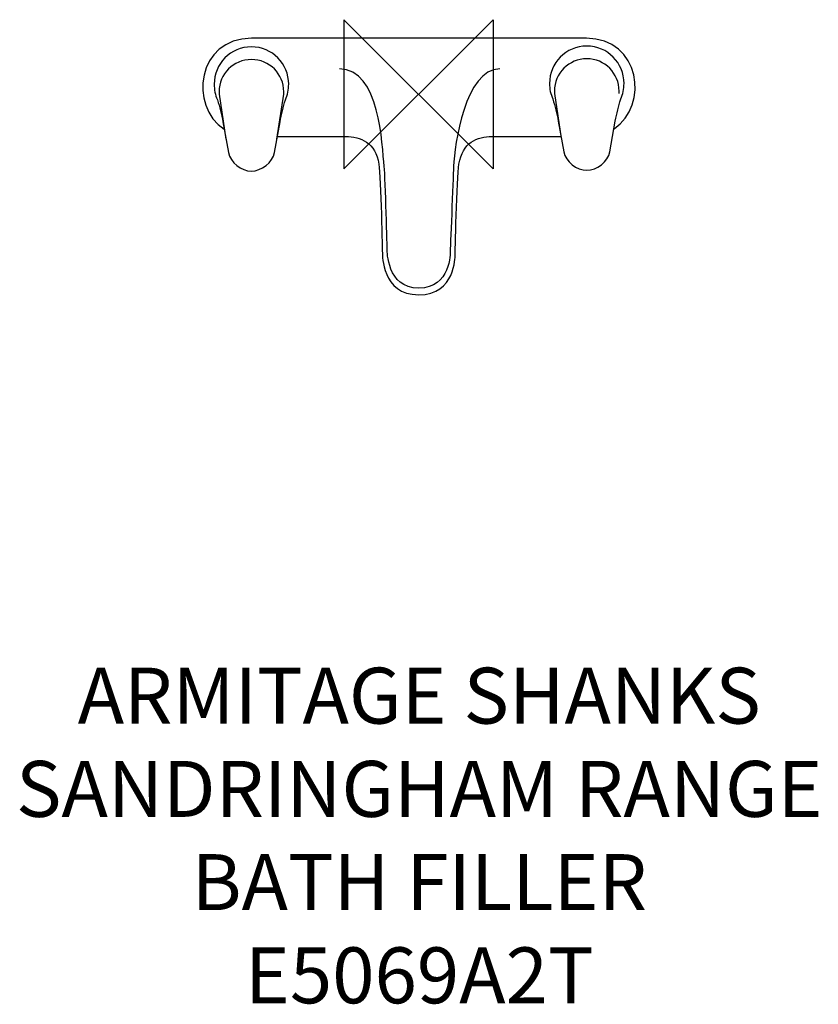
# Model space of a CAD drawing. Units: millimetres. Extents: x -214 to 214, y -488 to 40.
import ezdxf

# ---------------------------------------------------------------- set-up
doc = ezdxf.new("R2010")
doc.units = ezdxf.units.MM
doc.header["$MEASUREMENT"] = 0
for name, color, linetype in [('DETAIL', 2, 'Continuous'), ('ORIGIN', 6, 'Continuous'), ('Text', 7, 'Continuous')]:
    doc.layers.add(name, color=color, linetype=linetype)
doc.styles.add('Fastrack', font='simplex.shx')

# ---------------------------------------------------------------- blocks, each defined once
blk = doc.blocks.new('ORIGIN')
at = {"layer": 'ORIGIN'}
blk.add_lwpolyline([(-20, 20), (-20, -20), (20, 20), (20, -20)], close=True, dxfattribs=at)

msp = doc.modelspace()

# ---------------------------------------------------------------- linework, layer by layer
at = {"layer": 'DETAIL'}
for points, knots in [([(104.95, -18.47), (123.88, -6.06), (118.92, 30.05), (90.07, 30.05), (90.07, 30.05), (90.07, 30.05), (0.09, 30.05), (0.09, 30.05), (0.09, 30.05), (0.09, 30.05), (-89.67, 30.05), (-89.67, 30.05), (-89.67, 30.05), (-118.69, 30.05), (-123.54, -6.48), (-104.21, -18.69)], [0, 0, 0, 0, 0.25, 0.25, 0.25, 0.25, 0.5, 0.5, 0.5, 0.5, 0.75, 0.75, 0.75, 0.75, 1, 1, 1, 1]), ([(-89.65, -41.19), (-94.98, -41.19), (-101.07, -36.5), (-102, -31.31), (-102, -31.31), (-102, -31.31), (-104.96, -14.78), (-104.96, -14.78), (-104.96, -14.78), (-105.68, -10.76), (-106.66, -6.8), (-107.89, -2.9), (-107.89, -2.9), (-109.06, -0.41), (-109.63, 2.59), (-109.63, 5.4), (-109.63, 5.4), (-109.63, 16.41), (-100.86, 25.43), (-89.65, 25.43), (-89.65, 25.43), (-78.44, 25.43), (-69.65, 16.41), (-69.65, 5.4), (-69.65, 5.4), (-69.65, 2.59), (-70.23, -0.41), (-71.4, -2.9), (-71.4, -2.9), (-72.63, -6.8), (-73.61, -10.76), (-74.32, -14.78), (-74.32, -14.78), (-74.32, -14.78), (-77.28, -31.31), (-77.28, -31.31), (-77.28, -31.31), (-78.22, -36.5), (-84.31, -41.19), (-89.65, -41.19)], [0, 0, 0, 0, 0.1, 0.1, 0.1, 0.1, 0.2, 0.2, 0.2, 0.2, 0.3, 0.3, 0.3, 0.3, 0.4, 0.4, 0.4, 0.4, 0.5, 0.5, 0.5, 0.5, 0.6, 0.6, 0.6, 0.6, 0.7, 0.7, 0.7, 0.7, 0.8, 0.8, 0.8, 0.8, 0.9, 0.9, 0.9, 0.9, 1, 1, 1, 1]), ([(90.26, -40.79), (84.92, -40.79), (78.83, -36.1), (77.9, -30.91), (77.9, -30.91), (77.9, -30.91), (74.93, -14.39), (74.93, -14.39), (74.93, -14.39), (74.21, -10.37), (73.24, -6.4), (72.01, -2.51), (72.01, -2.51), (70.84, -0.01), (70.26, 2.99), (70.26, 5.79), (70.26, 5.79), (70.26, 16.8), (79.05, 25.82), (90.26, 25.82), (90.26, 25.82), (101.46, 25.82), (110.24, 16.8), (110.24, 5.79), (110.24, 5.79), (110.24, 2.99), (109.67, -0.01), (108.5, -2.51), (108.5, -2.51), (107.27, -6.4), (106.29, -10.37), (105.57, -14.39), (105.57, -14.39), (105.57, -14.39), (102.61, -30.91), (102.61, -30.91), (102.61, -30.91), (101.68, -36.1), (95.59, -40.79), (90.26, -40.79)], [0, 0, 0, 0, 0.1, 0.1, 0.1, 0.1, 0.2, 0.2, 0.2, 0.2, 0.3, 0.3, 0.3, 0.3, 0.4, 0.4, 0.4, 0.4, 0.5, 0.5, 0.5, 0.5, 0.6, 0.6, 0.6, 0.6, 0.7, 0.7, 0.7, 0.7, 0.8, 0.8, 0.8, 0.8, 0.9, 0.9, 0.9, 0.9, 1, 1, 1, 1]), ([(-72.34, 0), (-72.34, 0.34), (-72.27, 0.94), (-72.27, 1.35), (-72.27, 1.35), (-72.27, 10.88), (-80.04, 18.64), (-89.65, 18.64), (-89.65, 18.64), (-99.24, 18.64), (-107.01, 10.88), (-107.01, 1.35), (-107.01, 1.35), (-107.01, 0.94), (-106.95, 0.34), (-106.95, 0)], [0, 0, 0, 0, 0.25, 0.25, 0.25, 0.25, 0.5, 0.5, 0.5, 0.5, 0.75, 0.75, 0.75, 0.75, 1, 1, 1, 1]), ([(107.56, 0.39), (107.56, 0.73), (107.62, 1.34), (107.62, 1.74), (107.62, 1.74), (107.62, 11.27), (99.86, 19.03), (90.26, 19.03), (90.26, 19.03), (80.65, 19.03), (72.89, 11.27), (72.89, 1.74), (72.89, 1.74), (72.89, 1.34), (72.95, 0.73), (72.95, 0.39)], [0, 0, 0, 0, 0.25, 0.25, 0.25, 0.25, 0.5, 0.5, 0.5, 0.5, 0.75, 0.75, 0.75, 0.75, 1, 1, 1, 1]), ([(43.61, 13.62), (25, 13.62), (19.26, -27.13), (18.8, -38.64), (18.8, -38.64), (18.52, -45.56), (16.99, -84.52), (16.99, -84.52), (16.99, -84.52), (16.99, -84.52), (17.27, -103.99), (0.09, -103.99), (0.09, -103.99), (-17.09, -103.99), (-16.79, -83.61), (-16.79, -83.61), (-16.79, -83.61), (-16.79, -83.61), (-17.71, -45.38), (-18.43, -38.64), (-18.43, -38.64), (-19.62, -27.41), (-20.64, 13.62), (-42.4, 13.62)], [0, 0, 0, 0, 0.166667, 0.166667, 0.166667, 0.166667, 0.333333, 0.333333, 0.333333, 0.333333, 0.5, 0.5, 0.5, 0.5, 0.666667, 0.666667, 0.666667, 0.666667, 0.833333, 0.833333, 0.833333, 0.833333, 1, 1, 1, 1]), ([(-75.82, -22.61), (-75.82, -22.61), (-39.2, -22.61), (-39.2, -22.61), (-39.2, -22.61), (-30.95, -22.61), (-23.14, -25.89), (-21.29, -37.5), (-21.29, -37.5), (-20.12, -44.67), (-19.4, -85.71), (-19.4, -85.71), (-19.4, -85.71), (-19.4, -85.71), (-19.74, -107.54), (0.09, -107.54), (0.09, -107.54), (19.92, -107.54), (19.6, -86.68), (19.6, -86.68), (19.6, -86.68), (19.6, -86.68), (20.5, -44.82), (21.69, -37.5), (21.69, -37.5), (23.53, -25.89), (31.35, -22.61), (39.49, -22.61), (39.49, -22.61), (39.49, -22.61), (76.62, -22.61), (76.62, -22.61)], [0, 0, 0, 0, 0.125, 0.125, 0.125, 0.125, 0.25, 0.25, 0.25, 0.25, 0.375, 0.375, 0.375, 0.375, 0.5, 0.5, 0.5, 0.5, 0.625, 0.625, 0.625, 0.625, 0.75, 0.75, 0.75, 0.75, 0.875, 0.875, 0.875, 0.875, 1, 1, 1, 1])]:
    msp.add_open_spline(points, degree=3, knots=knots, dxfattribs=at)
for points in [[(-106.95, 0), (-106.95, 0), (-103.3, -24.01), (-103.3, -24.01)], [(-75.99, -24.01), (-75.99, -24.01), (-72.34, 0), (-72.34, 0)], [(72.95, 0.39), (72.95, 0.39), (76.6, -23.62), (76.6, -23.62)]]:
    msp.add_open_spline(points, degree=3, dxfattribs=at)

# ---------------------------------------------------------------- block references
at = {"layer": 'ORIGIN', "xscale": -2, "yscale": 2, "zscale": 2}
msp.add_blockref('ORIGIN', (0, 0), dxfattribs=at)

# ---------------------------------------------------------------- texts
at = {"layer": 'Text', "insert": (0.39, -307.54), "char_height": 30, "width": 2237.2895, "attachment_point": 2, "style": 'Fastrack'}
msp.add_mtext('ARMITAGE SHANKS\\PSANDRINGHAM RANGE\\PBATH FILLER\\PE5069A2T', dxfattribs=at)

doc.saveas('drawing.dxf')
